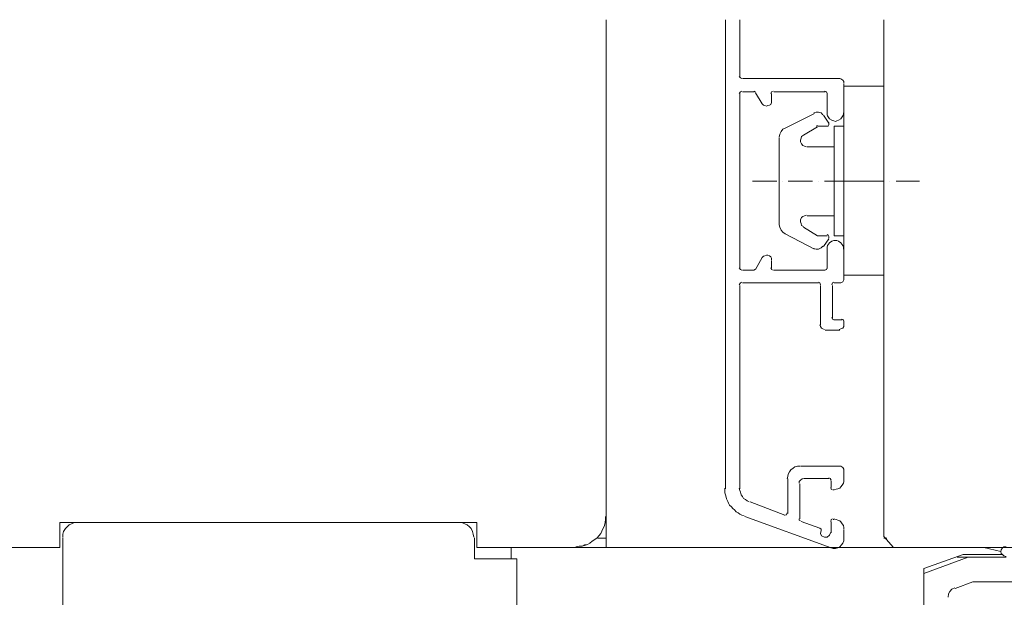
# Model space of a CAD drawing. Units: millimetres. Extents: x 4826 to 5717, y 1957 to 2587.
# Drawn here: x 5198 to 5297, y 2427 to 2485 of the extents above; entities that cross this region are included whole.
import ezdxf

# ---------------------------------------------------------------- set-up
doc = ezdxf.new("R2010")
doc.units = ezdxf.units.MM
doc.layers.add('05_okno', color=8, linetype='Continuous', lineweight=18)

# ---------------------------------------------------------------- blocks, each defined once
blk = doc.blocks.new('TERMOSTEP G-U VAR2 142')
at = {"layer": '05_okno'}
for points in [[(5221.097, 2483.936), (5221.097, 2430.819)], [(5221.097, 2483.936), (5221.097, 2433.865)], [(5233.097, 2483.936), (5233.097, 2436.728)], [(5233.097, 2483.936), (5233.097, 2436.728)], [(5234.559, 2478.21), (5234.559, 2483.936)], [(5234.559, 2478.21), (5234.559, 2483.936)], [(5250.031, 2430.819), (5249.057, 2431.916), (5249.057, 2483.936)], [(5234.498, 2478.21), (5234.62, 2478.088), (5234.742, 2478.027)], [(5234.498, 2478.21), (5234.62, 2478.088), (5234.742, 2478.027)], [(5234.559, 2478.21), (5234.559, 2478.21)], [(5244.61, 2478.027), (5234.803, 2478.027)], [(5244.61, 2478.027), (5234.803, 2478.027)], [(5234.803, 2478.027), (5234.803, 2478.027)], [(5245.037, 2477.54), (5245.037, 2477.723), (5244.915, 2477.845), (5244.732, 2477.967), (5244.549, 2478.027)], [(5245.037, 2477.54), (5245.037, 2477.723), (5244.915, 2477.845), (5244.732, 2477.967), (5244.549, 2478.027)], [(5244.61, 2478.027), (5244.61, 2478.027)], [(5245.037, 2474.494), (5245.037, 2477.479)], [(5245.037, 2474.494), (5245.037, 2477.479)], [(5245.037, 2477.479), (5245.037, 2477.479)], [(5234.742, 2476.748), (5234.62, 2476.687), (5234.498, 2476.505)], [(5234.742, 2476.748), (5234.62, 2476.687), (5234.498, 2476.505)], [(5234.559, 2458.901), (5234.559, 2476.505)], [(5234.559, 2458.901), (5234.559, 2476.505)], [(5234.559, 2476.505), (5234.559, 2476.505)], [(5234.803, 2476.687), (5235.96, 2476.687)], [(5234.803, 2476.687), (5235.96, 2476.687)], [(5234.803, 2476.687), (5234.803, 2476.687)], [(5236.143, 2476.626), (5235.96, 2476.748)], [(5236.143, 2476.626), (5235.96, 2476.748)], [(5235.96, 2476.687), (5235.96, 2476.687)], [(5236.143, 2476.566), (5236.813, 2475.469)], [(5236.143, 2476.566), (5236.813, 2475.469)], [(5236.143, 2476.566), (5236.143, 2476.566)], [(5237.91, 2476.748), (5237.727, 2476.687), (5237.666, 2476.505)], [(5237.91, 2476.748), (5237.727, 2476.687), (5237.666, 2476.505)], [(5237.727, 2475.713), (5237.727, 2476.505)], [(5237.727, 2475.713), (5237.727, 2476.505)], [(5237.727, 2476.505), (5237.727, 2476.505)], [(5237.971, 2476.687), (5243.148, 2476.687)], [(5237.971, 2476.687), (5243.148, 2476.687)], [(5237.971, 2476.687), (5237.971, 2476.687)], [(5243.331, 2476.505), (5243.27, 2476.687), (5243.087, 2476.748)], [(5243.331, 2476.505), (5243.27, 2476.687), (5243.087, 2476.748)], [(5243.148, 2476.687), (5243.148, 2476.687)], [(5243.331, 2476.505), (5243.331, 2474.494)], [(5243.331, 2476.505), (5243.331, 2474.494)], [(5243.331, 2476.505), (5243.331, 2476.505)], [(5249.057, 2477.236), (5245.037, 2477.236), (5245.037, 2467.672), (5249.057, 2467.672)], [(5236.813, 2475.469), (5236.935, 2475.347), (5237.057, 2475.286), (5237.24, 2475.225), (5237.361, 2475.286), (5237.544, 2475.347), (5237.666, 2475.408), (5237.727, 2475.591), (5237.727, 2475.713)], [(5236.813, 2475.469), (5236.935, 2475.347), (5237.057, 2475.286), (5237.24, 2475.225), (5237.361, 2475.286), (5237.544, 2475.347), (5237.666, 2475.408), (5237.727, 2475.591), (5237.727, 2475.713)], [(5236.813, 2475.469), (5236.813, 2475.469)], [(5237.727, 2475.713), (5237.727, 2475.713)], [(5242.052, 2474.494), (5239.128, 2473.033)], [(5242.905, 2474.373), (5242.722, 2474.555), (5242.478, 2474.616), (5242.235, 2474.616), (5241.991, 2474.555)], [(5243.331, 2474.555), (5243.331, 2474.373), (5243.392, 2474.251), (5243.575, 2473.946), (5243.818, 2473.824), (5244.001, 2473.763), (5244.184, 2473.703), (5244.306, 2473.763), (5244.488, 2473.824), (5244.732, 2473.946), (5244.915, 2474.251), (5244.976, 2474.373), (5244.976, 2474.555)], [(5243.331, 2474.555), (5243.331, 2474.373), (5243.392, 2474.251), (5243.575, 2473.946), (5243.818, 2473.824), (5244.001, 2473.763), (5244.184, 2473.703), (5244.306, 2473.763), (5244.488, 2473.824), (5244.732, 2473.946), (5244.915, 2474.251), (5244.976, 2474.373), (5244.976, 2474.555)], [(5243.331, 2474.494), (5243.331, 2474.494)], [(5245.037, 2474.494), (5245.037, 2474.494)], [(5243.514, 2473.52), (5242.965, 2474.312)], [(5243.331, 2473.215), (5243.453, 2473.215), (5243.514, 2473.337), (5243.514, 2473.459), (5243.514, 2473.581)], [(5239.128, 2473.033), (5238.884, 2472.911), (5238.702, 2472.667), (5238.58, 2472.423), (5238.519, 2472.119)], [(5240.955, 2472.302), (5242.356, 2473.154)], [(5242.356, 2473.276), (5242.235, 2473.215)], [(5242.417, 2473.215), (5243.331, 2473.215)], [(5244.062, 2473.215), (5245.037, 2473.215)], [(5244.062, 2467.672), (5244.062, 2473.215)], [(5238.519, 2472.058), (5238.519, 2467.672)], [(5240.955, 2472.302), (5240.773, 2472.18), (5240.712, 2471.997), (5240.651, 2471.814), (5240.651, 2471.632), (5240.773, 2471.449), (5240.894, 2471.266), (5241.077, 2471.205), (5241.26, 2471.144)], [(5244.062, 2471.144), (5241.321, 2471.144)], [(5235.839, 2467.672), (5238.275, 2467.672)], [(5238.519, 2463.286), (5238.519, 2467.672)], [(5238.884, 2467.672), (5238.884, 2467.672)], [(5239.432, 2467.672), (5241.869, 2467.672)], [(5242.478, 2467.672), (5242.478, 2467.672)], [(5243.087, 2467.672), (5245.463, 2467.672)], [(5244.062, 2467.672), (5244.062, 2462.19)], [(5249.057, 2458.23), (5245.037, 2458.23), (5245.037, 2467.672), (5249.057, 2467.672)], [(5246.011, 2467.672), (5246.011, 2467.672)], [(5246.681, 2467.672), (5249.057, 2467.672)], [(5249.666, 2467.672), (5249.666, 2467.672)], [(5250.275, 2467.672), (5252.651, 2467.672)], [(5241.26, 2464.261), (5241.077, 2464.2), (5240.894, 2464.139), (5240.773, 2464.017), (5240.651, 2463.774), (5240.651, 2463.591), (5240.712, 2463.408), (5240.773, 2463.225), (5240.955, 2463.104)], [(5244.062, 2464.2), (5241.321, 2464.2)], [(5238.519, 2463.286), (5238.58, 2463.043), (5238.702, 2462.738), (5238.884, 2462.555), (5239.128, 2462.373)], [(5240.955, 2463.043), (5242.356, 2462.19)], [(5242.052, 2460.85), (5239.128, 2462.373)], [(5242.235, 2462.251), (5242.356, 2462.19)], [(5242.417, 2462.19), (5243.331, 2462.19)], [(5243.514, 2461.885), (5242.965, 2461.093)], [(5243.514, 2461.946), (5243.514, 2462.007), (5243.514, 2462.129), (5243.453, 2462.251), (5243.331, 2462.312)], [(5244.976, 2460.85), (5244.976, 2461.033), (5244.915, 2461.215), (5244.732, 2461.459), (5244.488, 2461.642), (5244.306, 2461.703), (5244.184, 2461.703), (5244.001, 2461.703), (5243.818, 2461.642), (5243.575, 2461.459), (5243.392, 2461.215), (5243.331, 2461.033), (5243.331, 2460.85)], [(5244.976, 2460.85), (5244.976, 2461.033), (5244.915, 2461.215), (5244.732, 2461.459), (5244.488, 2461.642), (5244.306, 2461.703), (5244.184, 2461.703), (5244.001, 2461.703), (5243.818, 2461.642), (5243.575, 2461.459), (5243.392, 2461.215), (5243.331, 2461.033), (5243.331, 2460.85)], [(5244.062, 2462.19), (5245.037, 2462.19)], [(5241.991, 2460.911), (5242.235, 2460.85), (5242.478, 2460.85), (5242.722, 2460.972), (5242.905, 2461.154)], [(5243.331, 2460.85), (5243.331, 2458.901)], [(5243.331, 2460.85), (5243.331, 2458.901)], [(5243.331, 2460.85), (5243.331, 2460.85)], [(5245.037, 2457.865), (5245.037, 2460.85)], [(5245.037, 2457.865), (5245.037, 2460.85)], [(5245.037, 2460.85), (5245.037, 2460.85)], [(5236.813, 2459.997), (5236.143, 2458.779)], [(5236.813, 2459.997), (5236.143, 2458.779)], [(5237.727, 2459.753), (5237.727, 2459.936), (5237.666, 2460.058), (5237.544, 2460.18), (5237.361, 2460.241), (5237.24, 2460.241), (5237.057, 2460.18), (5236.935, 2460.119), (5236.813, 2459.997)], [(5237.727, 2459.753), (5237.727, 2459.936), (5237.666, 2460.058), (5237.544, 2460.18), (5237.361, 2460.241), (5237.24, 2460.241), (5237.057, 2460.18), (5236.935, 2460.119), (5236.813, 2459.997)], [(5236.813, 2459.997), (5236.813, 2459.997)], [(5237.727, 2458.901), (5237.727, 2459.692)], [(5237.727, 2458.901), (5237.727, 2459.692)], [(5237.727, 2459.692), (5237.727, 2459.692)], [(5234.498, 2458.961), (5234.62, 2458.779), (5234.742, 2458.718)], [(5234.498, 2458.961), (5234.62, 2458.779), (5234.742, 2458.718)], [(5234.559, 2458.901), (5234.559, 2458.901)], [(5235.96, 2458.718), (5234.803, 2458.718)], [(5235.96, 2458.718), (5234.803, 2458.718)], [(5234.803, 2458.718), (5234.803, 2458.718)], [(5235.96, 2458.718), (5236.143, 2458.84)], [(5235.96, 2458.718), (5236.143, 2458.84)], [(5235.96, 2458.718), (5235.96, 2458.718)], [(5236.143, 2458.779), (5236.143, 2458.779)], [(5237.666, 2458.961), (5237.727, 2458.779), (5237.91, 2458.718)], [(5237.666, 2458.961), (5237.727, 2458.779), (5237.91, 2458.718)], [(5237.727, 2458.901), (5237.727, 2458.901)], [(5243.148, 2458.718), (5237.971, 2458.718)], [(5243.148, 2458.718), (5237.971, 2458.718)], [(5237.971, 2458.718), (5237.971, 2458.718)], [(5243.087, 2458.718), (5243.27, 2458.779), (5243.331, 2458.961)], [(5243.087, 2458.718), (5243.27, 2458.779), (5243.331, 2458.961)], [(5243.148, 2458.718), (5243.148, 2458.718)], [(5243.331, 2458.901), (5243.331, 2458.901)], [(5244.549, 2457.439), (5244.732, 2457.439), (5244.915, 2457.56), (5245.037, 2457.743), (5245.037, 2457.926)], [(5244.549, 2457.439), (5244.732, 2457.439), (5244.915, 2457.56), (5245.037, 2457.743), (5245.037, 2457.926)], [(5245.037, 2457.865), (5245.037, 2457.865)], [(5234.742, 2457.5), (5234.62, 2457.439), (5234.498, 2457.256)], [(5234.742, 2457.5), (5234.62, 2457.439), (5234.498, 2457.256)], [(5234.559, 2436.728), (5234.559, 2457.195)], [(5234.559, 2436.728), (5234.559, 2457.195)], [(5234.559, 2457.195), (5234.559, 2457.195)], [(5234.803, 2457.439), (5242.478, 2457.439)], [(5234.803, 2457.439), (5242.478, 2457.439)], [(5234.803, 2457.439), (5234.803, 2457.439)], [(5242.661, 2457.256), (5242.6, 2457.439), (5242.478, 2457.5)], [(5242.661, 2457.256), (5242.6, 2457.439), (5242.478, 2457.5)], [(5242.478, 2457.439), (5242.478, 2457.439)], [(5242.661, 2457.195), (5242.661, 2453.175)], [(5242.661, 2457.195), (5242.661, 2453.175)], [(5242.661, 2457.195), (5242.661, 2457.195)], [(5244.001, 2457.5), (5243.879, 2457.439), (5243.818, 2457.256)], [(5244.001, 2457.5), (5243.879, 2457.439), (5243.818, 2457.256)], [(5243.879, 2453.906), (5243.879, 2457.195)], [(5243.879, 2453.906), (5243.879, 2457.195)], [(5243.879, 2457.195), (5243.879, 2457.195)], [(5244.062, 2457.439), (5244.61, 2457.439)], [(5244.062, 2457.439), (5244.61, 2457.439)], [(5244.062, 2457.439), (5244.062, 2457.439)], [(5244.61, 2457.439), (5244.61, 2457.439)], [(5243.818, 2453.967), (5243.879, 2453.784), (5244.001, 2453.723)], [(5243.818, 2453.967), (5243.879, 2453.784), (5244.001, 2453.723)], [(5243.879, 2453.906), (5243.879, 2453.906)], [(5244.854, 2453.723), (5244.062, 2453.723)], [(5244.854, 2453.723), (5244.062, 2453.723)], [(5244.062, 2453.723), (5244.062, 2453.723)], [(5245.037, 2453.54), (5244.976, 2453.723), (5244.793, 2453.784)], [(5245.037, 2453.54), (5244.976, 2453.723), (5244.793, 2453.784)], [(5244.854, 2453.723), (5244.854, 2453.723)], [(5242.6, 2453.236), (5242.661, 2453.053), (5242.783, 2452.87), (5242.905, 2452.809), (5243.087, 2452.748)], [(5242.6, 2453.236), (5242.661, 2453.053), (5242.783, 2452.87), (5242.905, 2452.809), (5243.087, 2452.748)], [(5242.661, 2453.175), (5242.661, 2453.175)], [(5243.148, 2452.687), (5244.61, 2452.687)], [(5243.148, 2452.687), (5244.61, 2452.687)], [(5243.148, 2452.687), (5243.148, 2452.687)], [(5244.549, 2452.748), (5244.732, 2452.809), (5244.915, 2452.87), (5245.037, 2453.053), (5245.037, 2453.236)], [(5244.549, 2452.748), (5244.732, 2452.809), (5244.915, 2452.87), (5245.037, 2453.053), (5245.037, 2453.236)], [(5244.61, 2452.687), (5244.61, 2452.687)], [(5245.037, 2453.175), (5245.037, 2453.54)], [(5245.037, 2453.175), (5245.037, 2453.54)], [(5245.037, 2453.54), (5245.037, 2453.54)], [(5245.037, 2453.175), (5245.037, 2453.175)], [(5240.59, 2438.982), (5240.346, 2438.982), (5240.103, 2438.921), (5239.92, 2438.799), (5239.676, 2438.616), (5239.554, 2438.434), (5239.432, 2438.19), (5239.372, 2437.946), (5239.311, 2437.703)], [(5240.59, 2438.982), (5240.346, 2438.982), (5240.103, 2438.921), (5239.92, 2438.799), (5239.676, 2438.616), (5239.554, 2438.434), (5239.432, 2438.19), (5239.372, 2437.946), (5239.311, 2437.703)], [(5244.61, 2438.982), (5240.651, 2438.982)], [(5244.61, 2438.982), (5240.651, 2438.982)], [(5240.651, 2438.982), (5240.651, 2438.982)], [(5245.037, 2438.494), (5245.037, 2438.677), (5244.915, 2438.86), (5244.732, 2438.982), (5244.549, 2438.982)], [(5245.037, 2438.494), (5245.037, 2438.677), (5244.915, 2438.86), (5244.732, 2438.982), (5244.549, 2438.982)], [(5244.61, 2438.982), (5244.61, 2438.982)], [(5243.757, 2437.581), (5243.636, 2437.763), (5243.514, 2437.824)], [(5243.757, 2437.581), (5243.636, 2437.763), (5243.514, 2437.824)], [(5245.037, 2437.642), (5245.037, 2438.494)], [(5245.037, 2437.642), (5245.037, 2438.494)], [(5245.037, 2438.494), (5245.037, 2438.494)], [(5233.037, 2436.789), (5233.037, 2436.545), (5233.037, 2436.302), (5233.097, 2436.119), (5233.158, 2435.875), (5233.219, 2435.692), (5233.341, 2435.449), (5233.402, 2435.266), (5233.524, 2435.083), (5233.707, 2434.901), (5233.828, 2434.718), (5234.011, 2434.596), (5234.194, 2434.413), (5234.377, 2434.291), (5234.559, 2434.17), (5234.742, 2434.048), (5234.986, 2433.987)], [(5233.037, 2436.789), (5233.037, 2436.545), (5233.037, 2436.302), (5233.097, 2436.119), (5233.158, 2435.875), (5233.219, 2435.692), (5233.341, 2435.449), (5233.402, 2435.266), (5233.524, 2435.083), (5233.707, 2434.901), (5233.828, 2434.718), (5234.011, 2434.596), (5234.194, 2434.413), (5234.377, 2434.291), (5234.559, 2434.17), (5234.742, 2434.048), (5234.986, 2433.987)], [(5234.498, 2436.789), (5234.559, 2436.545), (5234.62, 2436.362), (5234.681, 2436.119), (5234.803, 2435.936), (5234.925, 2435.753), (5235.108, 2435.632), (5235.29, 2435.51), (5235.473, 2435.388)], [(5234.498, 2436.789), (5234.559, 2436.545), (5234.62, 2436.362), (5234.681, 2436.119), (5234.803, 2435.936), (5234.925, 2435.753), (5235.108, 2435.632), (5235.29, 2435.51), (5235.473, 2435.388)], [(5239.372, 2437.703), (5239.372, 2434.23)], [(5239.372, 2437.703), (5239.372, 2434.23)], [(5239.372, 2437.703), (5239.372, 2437.703)], [(5241.016, 2437.763), (5240.834, 2437.703), (5240.651, 2437.581), (5240.529, 2437.459), (5240.529, 2437.276)], [(5241.016, 2437.763), (5240.834, 2437.703), (5240.651, 2437.581), (5240.529, 2437.459), (5240.529, 2437.276)], [(5240.59, 2433.682), (5240.59, 2437.215)], [(5240.59, 2433.682), (5240.59, 2437.215)], [(5240.59, 2437.215), (5240.59, 2437.215)], [(5241.016, 2437.763), (5243.514, 2437.763)], [(5241.016, 2437.763), (5243.514, 2437.763)], [(5241.016, 2437.763), (5241.016, 2437.763)], [(5243.514, 2437.763), (5243.514, 2437.763)], [(5243.696, 2436.85), (5243.757, 2436.667), (5243.879, 2436.606)], [(5243.696, 2436.85), (5243.757, 2436.667), (5243.879, 2436.606)], [(5243.757, 2437.52), (5243.757, 2436.85)], [(5243.757, 2437.52), (5243.757, 2436.85)], [(5243.757, 2437.52), (5243.757, 2437.52)], [(5243.757, 2436.85), (5243.757, 2436.85)], [(5244.001, 2436.606), (5244.245, 2436.667), (5244.427, 2436.728), (5244.61, 2436.789), (5244.732, 2436.911), (5244.854, 2437.093), (5244.976, 2437.276), (5245.037, 2437.459), (5245.037, 2437.642)], [(5244.001, 2436.606), (5244.245, 2436.667), (5244.427, 2436.728), (5244.61, 2436.789), (5244.732, 2436.911), (5244.854, 2437.093), (5244.976, 2437.276), (5245.037, 2437.459), (5245.037, 2437.642)], [(5245.037, 2437.642), (5245.037, 2437.642)], [(5233.097, 2436.728), (5233.097, 2436.728)], [(5234.559, 2436.728), (5234.559, 2436.728)], [(5243.94, 2436.606), (5244.062, 2436.606)], [(5243.94, 2436.606), (5244.062, 2436.606)], [(5243.94, 2436.606), (5243.94, 2436.606)], [(5244.062, 2436.606), (5244.062, 2436.606)], [(5239.067, 2434.048), (5235.595, 2435.388)], [(5239.067, 2434.048), (5235.595, 2435.388)], [(5235.595, 2435.388), (5235.595, 2435.388)], [(5218.052, 2430.88), (5218.356, 2430.941), (5218.661, 2430.941), (5218.905, 2431.002), (5219.209, 2431.124), (5219.453, 2431.246), (5219.696, 2431.428), (5219.94, 2431.611), (5220.184, 2431.794), (5220.367, 2431.977), (5220.549, 2432.22), (5220.671, 2432.464), (5220.793, 2432.769), (5220.915, 2433.012), (5220.976, 2433.317), (5221.037, 2433.621), (5221.037, 2433.926)], [(5218.052, 2430.88), (5218.356, 2430.941), (5218.661, 2430.941), (5218.905, 2431.063), (5219.209, 2431.124), (5219.453, 2431.246), (5219.696, 2431.428), (5219.94, 2431.611), (5220.184, 2431.794), (5220.367, 2431.977), (5220.549, 2432.22), (5220.671, 2432.464), (5220.793, 2432.708), (5220.915, 2433.012), (5220.976, 2433.317), (5221.037, 2433.56), (5221.037, 2433.865)], [(5221.097, 2430.819), (5221.097, 2433.865)], [(5235.047, 2433.926), (5243.757, 2430.758)], [(5235.047, 2433.926), (5243.757, 2430.758)], [(5235.047, 2433.926), (5235.047, 2433.926)], [(5239.006, 2434.048), (5239.25, 2434.109), (5239.311, 2434.291)], [(5239.006, 2434.048), (5239.25, 2434.109), (5239.311, 2434.291)], [(5239.067, 2434.048), (5239.067, 2434.048)], [(5239.372, 2434.23), (5239.372, 2434.23)], [(5264.042, 2433.865), (5263.25, 2430.819), (5250.031, 2430.819)], [(5166.092, 2430.819), (5166.092, 2433.317), (5208.062, 2433.317), (5208.062, 2430.819)], [(5167.859, 2433.317), (5167.554, 2433.317), (5167.25, 2433.195), (5167.006, 2433.073), (5166.823, 2432.89), (5166.641, 2432.708), (5166.458, 2432.403), (5166.397, 2432.159), (5166.397, 2431.855)], [(5206.295, 2433.317), (5167.859, 2433.317)], [(5207.757, 2431.855), (5207.696, 2432.159), (5207.636, 2432.403), (5207.514, 2432.708), (5207.331, 2432.89), (5207.087, 2433.073), (5206.844, 2433.195), (5206.539, 2433.317), (5206.295, 2433.317)], [(5240.529, 2433.682), (5240.529, 2433.56), (5240.651, 2433.5)], [(5240.529, 2433.682), (5240.529, 2433.56), (5240.651, 2433.5)], [(5240.59, 2433.682), (5240.59, 2433.682)], [(5242.6, 2432.769), (5240.712, 2433.439)], [(5242.6, 2432.769), (5240.712, 2433.439)], [(5240.712, 2433.439), (5240.712, 2433.439)], [(5243.879, 2433.682), (5243.757, 2433.621), (5243.696, 2433.439)], [(5243.879, 2433.682), (5243.757, 2433.621), (5243.696, 2433.439)], [(5243.757, 2433.378), (5243.757, 2432.281)], [(5243.757, 2433.378), (5243.757, 2432.281)], [(5243.757, 2433.378), (5243.757, 2433.378)], [(5244.062, 2433.621), (5243.94, 2433.621)], [(5244.062, 2433.621), (5243.94, 2433.621)], [(5243.94, 2433.621), (5243.94, 2433.621)], [(5245.037, 2432.647), (5245.037, 2432.829), (5244.976, 2433.012), (5244.854, 2433.195), (5244.732, 2433.378), (5244.61, 2433.5), (5244.427, 2433.56), (5244.245, 2433.621), (5244.001, 2433.682)], [(5245.037, 2432.647), (5245.037, 2432.829), (5244.976, 2433.012), (5244.854, 2433.195), (5244.732, 2433.378), (5244.61, 2433.5), (5244.427, 2433.56), (5244.245, 2433.621), (5244.001, 2433.682)], [(5244.062, 2433.621), (5244.062, 2433.621)], [(5242.722, 2432.464), (5242.722, 2432.647), (5242.6, 2432.769)], [(5242.722, 2432.464), (5242.722, 2432.647), (5242.6, 2432.769)], [(5242.6, 2432.769), (5242.6, 2432.769)], [(5242.722, 2432.525), (5242.661, 2432.22), (5242.783, 2431.977), (5243.087, 2431.855), (5243.331, 2431.855), (5243.575, 2432.038), (5243.696, 2432.342)], [(5242.722, 2432.525), (5242.661, 2432.22), (5242.783, 2431.977), (5243.087, 2431.855), (5243.331, 2431.855), (5243.575, 2432.038), (5243.696, 2432.342)], [(5242.722, 2432.464), (5242.722, 2432.464)], [(5243.757, 2432.281), (5243.757, 2432.281)], [(5245.037, 2431.672), (5245.037, 2432.586)], [(5245.037, 2431.672), (5245.037, 2432.586)], [(5245.037, 2432.586), (5245.037, 2432.586)], [(5166.397, 2431.794), (5166.397, 2424.85)], [(5207.818, 2429.662), (5207.818, 2431.794)], [(5221.097, 2431.733), (5220.245, 2431.733)], [(5243.696, 2430.758), (5243.94, 2430.697), (5244.184, 2430.697), (5244.427, 2430.758), (5244.61, 2430.88), (5244.793, 2431.063), (5244.915, 2431.246), (5245.037, 2431.489), (5245.037, 2431.733)], [(5245.037, 2431.672), (5245.037, 2431.672)], [(5249.361, 2431.733), (5249.057, 2431.733)], [(5261.361, 2430.88), (5261.118, 2430.88), (5260.996, 2430.758), (5260.874, 2430.576), (5260.813, 2430.393), (5260.874, 2430.21), (5260.996, 2430.088), (5261.118, 2429.967), (5261.361, 2429.906)], [(5156.103, 2430.819), (5166.092, 2430.819)], [(5208.062, 2430.819), (5218.052, 2430.819)], [(5211.534, 2430.819), (5211.534, 2429.662)], [(5218.052, 2430.819), (5250.031, 2430.819)], [(5243.757, 2430.758), (5243.757, 2430.758)], [(5253.077, 2428.687), (5257.037, 2430.088)], [(5256.367, 2430.819), (5254.295, 2430.819)], [(5257.037, 2430.088), (5260.996, 2430.088)], [(5260.813, 2430.393), (5259.108, 2430.819)], [(5212.082, 2429.662), (5207.818, 2429.662)], [(5212.082, 2414.494), (5212.082, 2429.662)], [(5253.077, 2428.2), (5257.524, 2429.845)], [(5257.524, 2429.845), (5256.427, 2429.845)], [(5257.524, 2429.845), (5261.361, 2429.845)], [(5253.077, 2428.2), (5253.077, 2428.687)], [(5253.077, 2417.357), (5253.077, 2428.2)], [(5258.011, 2427.347), (5256.245, 2426.677)], [(5266.417, 2427.347), (5258.011, 2427.347)], [(5256.184, 2426.738), (5255.879, 2426.616), (5255.696, 2426.373), (5255.575, 2426.129), (5255.514, 2425.824)]]:
    blk.add_lwpolyline(points, dxfattribs=at)

msp = doc.modelspace()

# ---------------------------------------------------------------- block references
at = {"layer": '05_okno'}
msp.add_blockref('TERMOSTEP G-U VAR2 142', (36.168, 0.998), dxfattribs=at)

doc.saveas('drawing.dxf')
